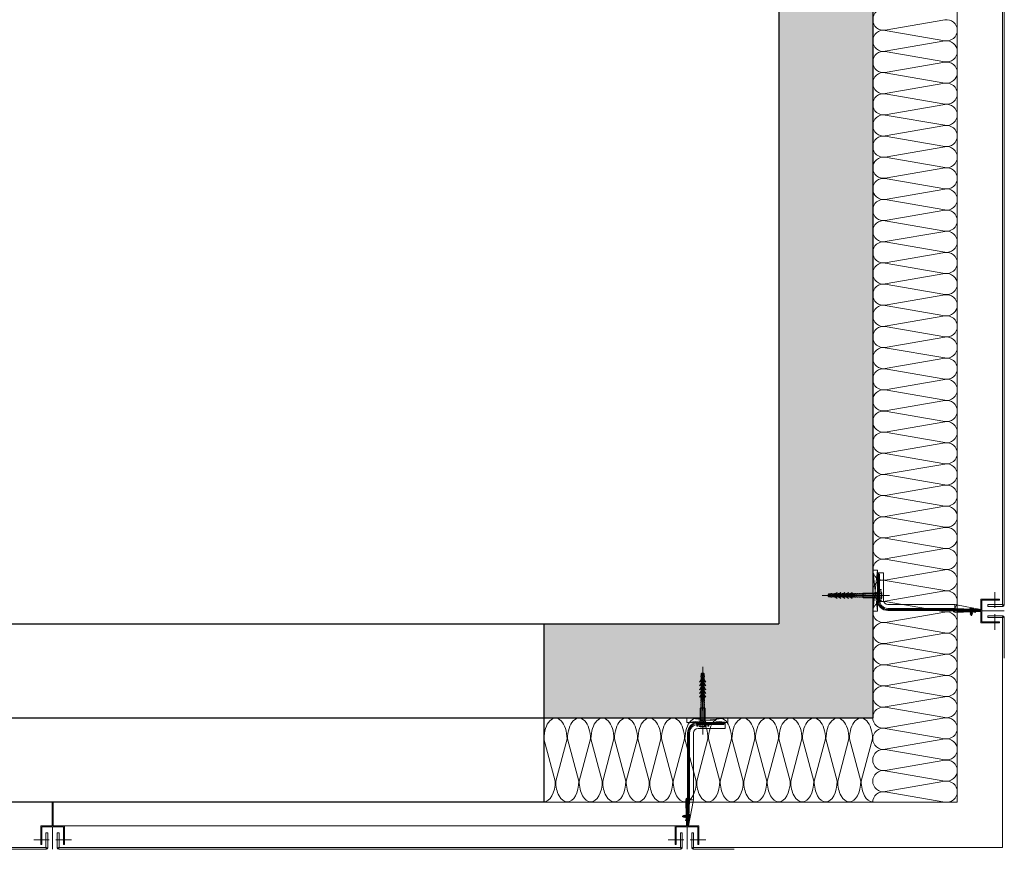
# Model space of a CAD drawing. Units: metres. Extents: x -5.2 to 67.4, y -3.2 to 64.8.
# Drawn here: x 62.8 to 64.9, y 14.8 to 16.6 of the extents above; entities that cross this region are included whole.
import ezdxf

# ---------------------------------------------------------------- set-up
doc = ezdxf.new("R2010")
doc.units = ezdxf.units.M
doc.linetypes.add('MITTE', pattern=[50.8, 31.75, -6.35, 6.35, -6.35])
doc.linetypes.add('VERDECKT', pattern=[9.525, 6.35, -3.175])
doc.layers.add('Standard', color=7, linetype='Continuous', lineweight=25)

# ---------------------------------------------------------------- blocks, each defined once
blk = doc.blocks.new('U63')
at = {"layer": 'Standard', "color": 7, "linetype": 'Continuous', "lineweight": 13}
for p, q in [((0, 0.08), (0, -0.007)), ((0.004, 0.08), (0.004, -0.0053)), ((0.0014, -0.0079), (0.004, -0.0053)), ((0.0021, -0.0086), (0.0047, -0.006)), ((0.003, -0.01), (0.035, -0.01)), ((0.0047, -0.006), (0.035, -0.006))]:
    blk.add_line(p, q, dxfattribs=at)
for centre, radius, start, end in [((0.003, -0.007), 0.003, 180, 270), ((0.0018, -0.0082), 0.0005, 135, 315)]:
    blk.add_arc(centre, radius, start, end, dxfattribs=at)
blk = doc.blocks.new('SPIDI_220_P')
at = {"layer": 'Standard', "color": 7, "linetype": 'MITTE', "lineweight": 13}
blk.add_line((0, -0.0358), (0, 0.1079), dxfattribs=at)
at = {"layer": 'Standard', "color": 41, "linetype": 'Continuous', "lineweight": 13}
for p, q in [((-0.004, 0.087), (-0.004, 0.0887)), ((-0.0023, 0.087), (-0.004, 0.087)), ((-0.0026, 0.0899), (-0.0038, 0.0891)), ((-0.0015, 0.095), (-0.003, 0.0935)), ((-0.003, 0.0896), (-0.003, 0.0935)), ((-0.003, 0.0816), (-0.003, 0.087)), ((-0.0023, 0.0903), (-0.0023, 0.0935)), ((-0.0023, 0.0823), (-0.0023, 0.087)), ((-0.0005, 0.095), (-0.0015, 0.095)), ((-0.0005, 0.015), (-0.0005, 0.095)), ((0.0005, 0.015), (0.0005, 0.095)), ((0.0015, 0.095), (0.0005, 0.095)), ((0.0015, 0.095), (0.003, 0.0935)), ((0.0023, 0.0903), (0.0023, 0.0935)), ((0.0023, 0.0823), (0.0023, 0.087)), ((0.004, 0.087), (0.0023, 0.087)), ((0.0025, 0.0899), (0.0037, 0.0891)), ((0.003, 0.0896), (0.003, 0.0935)), ((0.003, 0.0816), (0.003, 0.087)), ((0.004, 0.087), (0.004, 0.0887)), ((-0.0066, 0.0755), (-0.004, 0.0799)), ((-0.003, 0.079), (-0.0066, 0.0755)), ((-0.0066, 0.0675), (-0.004, 0.0719)), ((-0.003, 0.071), (-0.0066, 0.0675)), ((-0.0066, 0.0595), (-0.004, 0.0639)), ((-0.003, 0.063), (-0.0066, 0.0595)), ((-0.004, 0.079), (-0.004, 0.0807)), ((-0.0023, 0.079), (-0.004, 0.079)), ((-0.004, 0.071), (-0.004, 0.0727)), ((-0.0023, 0.071), (-0.004, 0.071)), ((-0.004, 0.063), (-0.004, 0.0647)), ((-0.0023, 0.063), (-0.004, 0.063)), ((-0.0026, 0.0819), (-0.0038, 0.0811)), ((-0.0026, 0.0739), (-0.0038, 0.0731)), ((-0.0026, 0.0659), (-0.0038, 0.0651)), ((-0.003, 0.0736), (-0.003, 0.079)), ((-0.003, 0.0656), (-0.003, 0.071)), ((-0.003, 0.0576), (-0.003, 0.063)), ((-0.0023, 0.0743), (-0.0023, 0.079)), ((-0.0023, 0.0663), (-0.0023, 0.071)), ((-0.0023, 0.0583), (-0.0023, 0.063)), ((0.0023, 0.0743), (0.0023, 0.079)), ((0.004, 0.079), (0.0023, 0.079)), ((0.0023, 0.0663), (0.0023, 0.071)), ((0.004, 0.071), (0.0023, 0.071)), ((0.0023, 0.0583), (0.0023, 0.063)), ((0.004, 0.063), (0.0023, 0.063)), ((0.0025, 0.0819), (0.0037, 0.0811)), ((0.0025, 0.0739), (0.0037, 0.0731)), ((0.0025, 0.0659), (0.0037, 0.0651)), ((0.003, 0.079), (0.0065, 0.0755)), ((0.003, 0.0736), (0.003, 0.079)), ((0.003, 0.071), (0.0065, 0.0675)), ((0.003, 0.0656), (0.003, 0.071)), ((0.003, 0.0576), (0.003, 0.063)), ((0.003, 0.063), (0.0065, 0.0595)), ((0.004, 0.079), (0.004, 0.0807)), ((0.0065, 0.0755), (0.004, 0.0799)), ((0.004, 0.071), (0.004, 0.0727)), ((0.0065, 0.0675), (0.004, 0.0719)), ((0.004, 0.063), (0.004, 0.0647)), ((0.0065, 0.0595), (0.004, 0.0639)), ((-0.0066, 0.0515), (-0.004, 0.0559)), ((-0.003, 0.055), (-0.0066, 0.0515)), ((-0.0066, 0.0435), (-0.004, 0.0479)), ((-0.003, 0.047), (-0.0066, 0.0435)), ((-0.004, 0.055), (-0.004, 0.0567)), ((-0.0023, 0.055), (-0.004, 0.055)), ((-0.004, 0.047), (-0.004, 0.0487)), ((-0.004, 0.047), (-0.0023, 0.047)), ((-0.003, 0.046), (-0.004, 0.045)), ((-0.004, 0.041), (-0.004, 0.045)), ((-0.0005, 0.045), (-0.004, 0.045)), ((-0.0005, 0.045), (-0.004, 0.045)), ((-0.0026, 0.0579), (-0.0038, 0.0571)), ((-0.0026, 0.0499), (-0.0038, 0.0491)), ((-0.003, 0.0496), (-0.003, 0.055)), ((-0.003, 0.046), (-0.003, 0.047)), ((-0.0005, 0.046), (-0.003, 0.046)), ((-0.0023, 0.0503), (-0.0023, 0.055)), ((-0.0023, 0.046), (-0.0023, 0.047)), ((0.003, 0.046), (0.0005, 0.046)), ((0.004, 0.045), (0.0005, 0.045)), ((0.004, 0.045), (0.0005, 0.045)), ((0.0023, 0.0503), (0.0023, 0.055)), ((0.004, 0.055), (0.0023, 0.055)), ((0.004, 0.047), (0.0023, 0.047)), ((0.0023, 0.046), (0.0023, 0.047)), ((0.0025, 0.0579), (0.0037, 0.0571)), ((0.0025, 0.0499), (0.0037, 0.0491)), ((0.003, 0.0496), (0.003, 0.055)), ((0.003, 0.055), (0.0065, 0.0515)), ((0.003, 0.047), (0.0065, 0.0435)), ((0.003, 0.046), (0.003, 0.047)), ((0.003, 0.046), (0.004, 0.045)), ((0.004, 0.055), (0.004, 0.0567)), ((0.0065, 0.0515), (0.004, 0.0559)), ((0.004, 0.047), (0.004, 0.0487)), ((0.0065, 0.0435), (0.004, 0.0479)), ((0.004, 0.041), (0.004, 0.045)), ((-0.004, 0.021), (-0.005, 0.02)), ((-0.003, 0.041), (-0.004, 0.041)), ((-0.003, 0.041), (-0.004, 0.041)), ((-0.004, 0.036), (-0.004, 0.0377)), ((-0.003, 0.036), (-0.004, 0.036)), ((-0.003, 0.036), (-0.004, 0.036)), ((-0.003, 0.036), (-0.004, 0.036)), ((-0.004, 0.031), (-0.004, 0.0327)), ((-0.003, 0.031), (-0.004, 0.031)), ((-0.003, 0.031), (-0.004, 0.031)), ((-0.004, 0.026), (-0.004, 0.0277)), ((-0.003, 0.026), (-0.004, 0.026)), ((-0.004, 0.021), (-0.004, 0.0227)), ((-0.0005, 0.021), (-0.004, 0.021)), ((-0.0033, 0.0389), (-0.0038, 0.0381)), ((-0.0033, 0.0339), (-0.0038, 0.0331)), ((-0.0033, 0.0289), (-0.0038, 0.0281)), ((-0.0033, 0.0239), (-0.0038, 0.0231)), ((-0.003, 0.0393), (-0.003, 0.041)), ((-0.003, 0.0343), (-0.003, 0.036)), ((-0.003, 0.0293), (-0.003, 0.031)), ((-0.003, 0.0243), (-0.003, 0.026)), ((0.004, 0.021), (0.0005, 0.021)), ((0.004, 0.041), (0.003, 0.041)), ((0.003, 0.0393), (0.003, 0.041)), ((0.004, 0.041), (0.003, 0.041)), ((0.003, 0.0343), (0.003, 0.036)), ((0.004, 0.036), (0.003, 0.036)), ((0.004, 0.036), (0.003, 0.036)), ((0.004, 0.036), (0.003, 0.036)), ((0.003, 0.0293), (0.003, 0.031)), ((0.004, 0.031), (0.003, 0.031)), ((0.004, 0.031), (0.003, 0.031)), ((0.004, 0.026), (0.003, 0.026)), ((0.003, 0.0243), (0.003, 0.026)), ((0.0032, 0.0389), (0.0037, 0.0381)), ((0.0032, 0.0339), (0.0037, 0.0331)), ((0.0032, 0.0289), (0.0037, 0.0281)), ((0.0032, 0.0239), (0.0037, 0.0231)), ((0.004, 0.036), (0.004, 0.0377)), ((0.004, 0.031), (0.004, 0.0327)), ((0.004, 0.026), (0.004, 0.0277)), ((0.004, 0.021), (0.004, 0.0227)), ((0.004, 0.021), (0.005, 0.02)), ((0.0535, -0.01), (-0.0335, 0)), ((-0.005, -0.0075), (-0.005, 0.02)), ((-0.0005, 0.02), (-0.005, 0.02)), ((0.0005, 0.015), (-0.0005, 0.015)), ((0.005, 0.02), (0.0005, 0.02)), ((0.005, -0.0075), (0.005, 0.02)), ((-0.0335, -0.01), (0.0535, 0)), ((-0.0075, -0.01), (-0.005, -0.0075)), ((0.0075, -0.01), (-0.0075, -0.01)), ((0.005, -0.0075), (-0.005, -0.0075)), ((0.0075, -0.01), (0.005, -0.0075))]:
    blk.add_line(p, q, dxfattribs=at)
at = {"layer": 'Standard', "color": 240, "linetype": 'Continuous', "lineweight": 13}
for p, q in [((0.002, 0.0853), (-0.0021, 0.0845)), ((-0.0021, 0.0845), (-0.0016, 0.0849)), ((-0.0016, 0.0844), (-0.0021, 0.0845)), ((0.0018, 0.0877), (-0.0019, 0.0871)), ((-0.0019, 0.0871), (-0.0014, 0.0874)), ((-0.0014, 0.0869), (-0.0019, 0.0871)), ((-0.0018, 0.0823), (-0.0016, 0.0844)), ((-0.0016, 0.0849), (-0.0014, 0.0869)), ((0.0015, 0.0854), (-0.0016, 0.0849)), ((0.0015, 0.0849), (-0.0016, 0.0844)), ((0.0013, 0.0879), (-0.0014, 0.0874)), ((0.0013, 0.0874), (-0.0014, 0.0869)), ((-0.0013, 0.0874), (-0.0011, 0.0895)), ((0.0012, 0.0879), (0.0011, 0.0895)), ((0.0018, 0.0877), (0.0013, 0.0879)), ((0.0013, 0.0874), (0.0018, 0.0877)), ((0.0015, 0.0854), (0.0013, 0.0874)), ((0.002, 0.0853), (0.0015, 0.0854)), ((0.0015, 0.0849), (0.002, 0.0853)), ((0.0017, 0.083), (0.0015, 0.0849)), ((0.0025, 0.0803), (-0.0025, 0.0795)), ((-0.0025, 0.0795), (-0.002, 0.0798)), ((-0.002, 0.0793), (-0.0025, 0.0795)), ((0.0025, 0.0778), (-0.0025, 0.077)), ((-0.0025, 0.077), (-0.002, 0.0773)), ((-0.002, 0.0768), (-0.0025, 0.077)), ((0.0025, 0.0753), (-0.0025, 0.0745)), ((-0.0025, 0.0745), (-0.002, 0.0748)), ((-0.002, 0.0743), (-0.0025, 0.0745)), ((0.0025, 0.0728), (-0.0025, 0.072)), ((-0.0025, 0.072), (-0.002, 0.0723)), ((-0.002, 0.0718), (-0.0025, 0.072)), ((0.0025, 0.0703), (-0.0025, 0.0695)), ((-0.0025, 0.0695), (-0.002, 0.0698)), ((-0.002, 0.0693), (-0.0025, 0.0695)), ((0.0025, 0.0678), (-0.0025, 0.067)), ((-0.0025, 0.067), (-0.002, 0.0673)), ((-0.002, 0.0668), (-0.0025, 0.067)), ((0.0025, 0.0653), (-0.0025, 0.0645)), ((-0.0025, 0.0645), (-0.002, 0.0648)), ((-0.002, 0.0643), (-0.0025, 0.0645)), ((0.0023, 0.0828), (-0.0024, 0.082)), ((-0.0024, 0.082), (-0.0019, 0.0823)), ((-0.0019, 0.0818), (-0.0024, 0.082)), ((-0.002, 0.0805), (-0.0019, 0.0818)), ((0.002, 0.0805), (-0.002, 0.0798)), ((0.002, 0.0805), (-0.002, 0.0805)), ((-0.002, 0.0798), (-0.002, 0.0805)), ((0.002, 0.08), (-0.002, 0.0793)), ((-0.002, 0.0773), (-0.002, 0.0793)), ((0.002, 0.078), (-0.002, 0.0773)), ((0.002, 0.0775), (-0.002, 0.0768)), ((-0.002, 0.0748), (-0.002, 0.0768)), ((0.002, 0.0755), (-0.002, 0.0748)), ((0.002, 0.075), (-0.002, 0.0743)), ((-0.002, 0.0723), (-0.002, 0.0743)), ((0.002, 0.073), (-0.002, 0.0723)), ((0.002, 0.0725), (-0.002, 0.0718)), ((-0.002, 0.0698), (-0.002, 0.0718)), ((0.002, 0.0705), (-0.002, 0.0698)), ((0.002, 0.07), (-0.002, 0.0693)), ((-0.002, 0.0673), (-0.002, 0.0693)), ((0.002, 0.068), (-0.002, 0.0673)), ((0.002, 0.0675), (-0.002, 0.0668)), ((-0.002, 0.0648), (-0.002, 0.0668)), ((0.002, 0.0655), (-0.002, 0.0648)), ((0.002, 0.065), (-0.002, 0.0643)), ((-0.002, 0.0623), (-0.002, 0.0643)), ((0.002, 0.063), (-0.002, 0.0623)), ((0.0018, 0.083), (-0.0019, 0.0823)), ((0.0018, 0.0825), (-0.0019, 0.0818)), ((0.0023, 0.0828), (0.0018, 0.083)), ((0.0018, 0.0825), (0.0023, 0.0828)), ((0.002, 0.0805), (0.0018, 0.0825)), ((0.0025, 0.0803), (0.002, 0.0805)), ((0.002, 0.08), (0.0025, 0.0803)), ((0.002, 0.078), (0.002, 0.08)), ((0.0025, 0.0778), (0.002, 0.078)), ((0.002, 0.0775), (0.0025, 0.0778)), ((0.002, 0.0755), (0.002, 0.0775)), ((0.0025, 0.0753), (0.002, 0.0755)), ((0.002, 0.075), (0.0025, 0.0753)), ((0.002, 0.073), (0.002, 0.075)), ((0.0025, 0.0728), (0.002, 0.073)), ((0.002, 0.0725), (0.0025, 0.0728)), ((0.002, 0.0705), (0.002, 0.0725)), ((0.0025, 0.0703), (0.002, 0.0705)), ((0.002, 0.07), (0.0025, 0.0703)), ((0.002, 0.068), (0.002, 0.07)), ((0.0025, 0.0678), (0.002, 0.068)), ((0.002, 0.0675), (0.0025, 0.0678)), ((0.002, 0.0655), (0.002, 0.0675)), ((0.0025, 0.0653), (0.002, 0.0655)), ((0.002, 0.065), (0.0025, 0.0653)), ((0.002, 0.063), (0.002, 0.065)), ((0.0025, 0.0628), (0.002, 0.063)), ((0.0025, 0.0628), (-0.0025, 0.062)), ((-0.0025, 0.062), (-0.002, 0.0623)), ((-0.002, 0.0618), (-0.0025, 0.062)), ((0.0025, 0.0603), (-0.0025, 0.0595)), ((-0.0025, 0.0595), (-0.002, 0.0598)), ((-0.002, 0.0593), (-0.0025, 0.0595)), ((0.0025, 0.0578), (-0.0025, 0.057)), ((-0.0025, 0.057), (-0.002, 0.0573)), ((-0.002, 0.0568), (-0.0025, 0.057)), ((0.0025, 0.0553), (-0.0025, 0.0545)), ((-0.0025, 0.0545), (-0.002, 0.0548)), ((-0.002, 0.0543), (-0.0025, 0.0545)), ((0.0025, 0.0528), (-0.0025, 0.052)), ((-0.0025, 0.052), (-0.002, 0.0523)), ((-0.002, 0.0518), (-0.0025, 0.052)), ((0.0025, 0.0503), (-0.0025, 0.0495)), ((-0.0025, 0.0495), (-0.002, 0.0498)), ((-0.002, 0.0493), (-0.0025, 0.0495)), ((0.0025, 0.0478), (-0.0025, 0.047)), ((-0.0025, 0.047), (-0.002, 0.0473)), ((-0.002, 0.0468), (-0.0025, 0.047)), ((0.0025, 0.0453), (-0.0025, 0.0445)), ((-0.0025, 0.0445), (-0.002, 0.0448)), ((-0.002, 0.0443), (-0.0025, 0.0445)), ((0.0025, 0.0428), (-0.0025, 0.042)), ((0.0025, 0.0428), (-0.0025, 0.042)), ((-0.0025, 0.042), (-0.002, 0.0423)), ((-0.0025, 0.042), (-0.002, 0.0423)), ((-0.002, 0.0418), (-0.0025, 0.042)), ((-0.002, 0.0418), (-0.0025, 0.042)), ((0.002, 0.0625), (-0.002, 0.0618)), ((-0.002, 0.0598), (-0.002, 0.0618)), ((0.002, 0.0605), (-0.002, 0.0598)), ((0.002, 0.06), (-0.002, 0.0593)), ((-0.002, 0.0573), (-0.002, 0.0593)), ((0.002, 0.058), (-0.002, 0.0573)), ((0.002, 0.0575), (-0.002, 0.0568)), ((-0.002, 0.0548), (-0.002, 0.0568)), ((0.002, 0.0555), (-0.002, 0.0548)), ((0.002, 0.055), (-0.002, 0.0543)), ((-0.002, 0.0523), (-0.002, 0.0543)), ((0.002, 0.053), (-0.002, 0.0523)), ((0.002, 0.0525), (-0.002, 0.0518)), ((-0.002, 0.0498), (-0.002, 0.0518)), ((0.002, 0.0505), (-0.002, 0.0498)), ((0.002, 0.05), (-0.002, 0.0493)), ((-0.002, 0.0473), (-0.002, 0.0493)), ((0.002, 0.048), (-0.002, 0.0473)), ((0.002, 0.0475), (-0.002, 0.0468)), ((-0.002, 0.0448), (-0.002, 0.0468)), ((0.002, 0.0455), (-0.002, 0.0448)), ((0.002, 0.045), (-0.002, 0.0443)), ((-0.002, 0.0423), (-0.002, 0.0443)), ((0.002, 0.043), (-0.002, 0.0423)), ((0.002, 0.043), (-0.002, 0.0423)), ((0.002, 0.0425), (-0.002, 0.0418)), ((0.002, 0.0425), (-0.002, 0.0418)), ((0.002, 0.0625), (0.0025, 0.0628)), ((0.002, 0.0605), (0.002, 0.0625)), ((0.0025, 0.0603), (0.002, 0.0605)), ((0.002, 0.06), (0.0025, 0.0603)), ((0.002, 0.058), (0.002, 0.06)), ((0.0025, 0.0578), (0.002, 0.058)), ((0.002, 0.0575), (0.0025, 0.0578)), ((0.002, 0.0555), (0.002, 0.0575)), ((0.0025, 0.0553), (0.002, 0.0555)), ((0.002, 0.055), (0.0025, 0.0553)), ((0.002, 0.053), (0.002, 0.055)), ((0.0025, 0.0528), (0.002, 0.053)), ((0.002, 0.0525), (0.0025, 0.0528)), ((0.002, 0.0505), (0.002, 0.0525)), ((0.0025, 0.0503), (0.002, 0.0505)), ((0.002, 0.05), (0.0025, 0.0503)), ((0.002, 0.048), (0.002, 0.05)), ((0.0025, 0.0478), (0.002, 0.048)), ((0.002, 0.0475), (0.0025, 0.0478)), ((0.002, 0.0455), (0.002, 0.0475)), ((0.0025, 0.0453), (0.002, 0.0455)), ((0.002, 0.045), (0.0025, 0.0453)), ((0.002, 0.043), (0.002, 0.045)), ((0.0025, 0.0428), (0.002, 0.043)), ((0.0025, 0.0428), (0.002, 0.043)), ((0.002, 0.0425), (0.0025, 0.0428)), ((0.002, 0.0425), (0.0025, 0.0428)), ((0.002, 0.0405), (0.002, 0.0425)), ((-0.002, 0.0405), (-0.003, 0.0355)), ((0.003, 0.0355), (-0.003, 0.0355)), ((-0.003, 0.0355), (-0.003, -0.0145)), ((-0.002, 0.0405), (-0.002, 0.0418)), ((0.002, 0.0405), (-0.002, 0.0405)), ((0.003, 0.0355), (0.002, 0.0405)), ((0.003, 0.0355), (0.003, -0.0145)), ((0.0075, -0.015), (-0.0075, -0.015)), ((-0.0075, -0.0182), (-0.0075, -0.015)), ((0.007, -0.0145), (-0.007, -0.0145)), ((-0.0056, -0.0194), (-0.007, -0.0186)), ((0.0054, -0.0195), (-0.0054, -0.0195)), ((-0.0038, -0.0182), (-0.0038, -0.015)), ((0.0037, -0.0182), (0.0037, -0.015)), ((0.0056, -0.0194), (0.007, -0.0186)), ((0.0075, -0.0182), (0.0075, -0.015))]:
    blk.add_line(p, q, dxfattribs=at)
at = {"layer": 'Standard', "color": 7, "linetype": 'Continuous', "lineweight": 13}
for p, q in [((-0.0122, -0.015), (-0.0122, -0.018)), ((-0.0122, -0.018), (-0.0102, -0.018)), ((-0.0102, -0.015), (-0.0102, -0.018)), ((-0.0099, -0.01), (0.0478, -0.01)), ((-0.0099, -0.012), (0.0478, -0.012)), ((-0.0099, -0.0145), (0.0458, -0.0145)), ((-0.0097, -0.01), (-0.0097, -0.012)), ((0.0103, -0.012), (0.0103, -0.01)), ((0.0108, -0.015), (0.0108, -0.018)), ((0.0108, -0.018), (0.0128, -0.018)), ((0.0128, -0.015), (0.0128, -0.018)), ((0.0254, -0.012), (0.0254, -0.01)), ((0.0404, -0.012), (0.0404, -0.01)), ((0.0478, -0.0228), (0.0478, -0.01)), ((-0.0322, -0.23), (-0.0322, -0.0323)), ((-0.0302, -0.23), (-0.0302, -0.0323)), ((-0.0277, -0.1744), (-0.0277, -0.0323)), ((-0.0194, -0.1723), (-0.0194, -0.0323)), ((0.0478, -0.0228), (-0.0099, -0.0228)), ((-0.0348, -0.2114), (-0.0362, -0.1751)), ((-0.0326, -0.1708), (-0.035, -0.1726)), ((-0.0328, -0.2113), (-0.0342, -0.175)), ((-0.0322, -0.173), (-0.0338, -0.1742)), ((-0.0314, -0.1724), (-0.0322, -0.173)), ((-0.0278, -0.1757), (-0.0302, -0.23)), ((-0.02, -0.1781), (-0.0302, -0.23)), ((-0.03, -0.175), (-0.028, -0.175)), ((-0.0267, -0.175), (-0.0204, -0.175)), ((-0.0423, -0.2093), (-0.0436, -0.2099)), ((-0.042, -0.2086), (-0.0423, -0.2093)), ((-0.0421, -0.2105), (-0.0423, -0.2093)), ((-0.0418, -0.2112), (-0.042, -0.2086)), ((-0.0417, -0.2089), (-0.042, -0.2086)), ((-0.041, -0.2086), (-0.0417, -0.2089)), ((-0.0413, -0.2108), (-0.0417, -0.2089)), ((-0.0407, -0.2079), (-0.041, -0.2086)), ((-0.0406, -0.2112), (-0.041, -0.2086)), ((-0.0402, -0.212), (-0.0407, -0.2079)), ((-0.0404, -0.2083), (-0.0407, -0.2079)), ((-0.0397, -0.208), (-0.0404, -0.2083)), ((-0.0398, -0.2115), (-0.0404, -0.2083)), ((-0.0393, -0.2075), (-0.0397, -0.208)), ((-0.039, -0.2118), (-0.0397, -0.208)), ((-0.039, -0.208), (-0.0393, -0.2075)), ((-0.0387, -0.2123), (-0.0393, -0.2075)), ((-0.0383, -0.2118), (-0.039, -0.208)), ((-0.0383, -0.208), (-0.039, -0.208)), ((-0.0378, -0.2075), (-0.0383, -0.208)), ((-0.0376, -0.2118), (-0.0383, -0.208)), ((-0.0376, -0.208), (-0.0378, -0.2075)), ((-0.0373, -0.2123), (-0.0378, -0.2075)), ((-0.0369, -0.208), (-0.0376, -0.208)), ((-0.0369, -0.2118), (-0.0376, -0.208)), ((-0.0364, -0.2075), (-0.0369, -0.208)), ((-0.0361, -0.2118), (-0.0369, -0.208)), ((-0.0361, -0.208), (-0.0364, -0.2075)), ((-0.0359, -0.2123), (-0.0364, -0.2075)), ((-0.0354, -0.208), (-0.0361, -0.208)), ((-0.0354, -0.2118), (-0.0361, -0.208)), ((-0.035, -0.2075), (-0.0354, -0.208)), ((-0.0347, -0.2118), (-0.0354, -0.208)), ((-0.0347, -0.208), (-0.035, -0.2075)), ((-0.0345, -0.2123), (-0.035, -0.2075)), ((-0.034, -0.208), (-0.0347, -0.208)), ((-0.034, -0.2118), (-0.0347, -0.208)), ((-0.0335, -0.2075), (-0.034, -0.208)), ((-0.0333, -0.2118), (-0.034, -0.208)), ((-0.0333, -0.208), (-0.0335, -0.2075)), ((-0.033, -0.2123), (-0.0335, -0.2075)), ((-0.0326, -0.208), (-0.0333, -0.208)), ((-0.0326, -0.2118), (-0.0333, -0.208)), ((-0.0321, -0.2075), (-0.0326, -0.208)), ((-0.0319, -0.2118), (-0.0326, -0.208)), ((-0.0316, -0.2123), (-0.0321, -0.2075)), ((-0.0319, -0.208), (-0.0321, -0.2075)), ((-0.0311, -0.2118), (-0.0319, -0.208)), ((-0.0311, -0.208), (-0.0319, -0.208)), ((-0.0306, -0.208), (-0.0312, -0.208)), ((-0.0306, -0.2051), (-0.0288, -0.2051)), ((-0.0306, -0.2099), (-0.0306, -0.2051)), ((-0.0275, -0.2099), (-0.0275, -0.2094)), ((-0.0275, -0.2094), (-0.027, -0.2094)), ((-0.0436, -0.2099), (-0.0421, -0.2105)), ((-0.0418, -0.2112), (-0.0421, -0.2105)), ((-0.0413, -0.2108), (-0.0418, -0.2112)), ((-0.0413, -0.2108), (-0.0406, -0.2112)), ((-0.0402, -0.212), (-0.0406, -0.2112)), ((-0.0398, -0.2115), (-0.0402, -0.212)), ((-0.0398, -0.2115), (-0.039, -0.2118)), ((-0.0387, -0.2123), (-0.039, -0.2118)), ((-0.0383, -0.2118), (-0.0387, -0.2123)), ((-0.0376, -0.2118), (-0.0383, -0.2118)), ((-0.0373, -0.2123), (-0.0376, -0.2118)), ((-0.0369, -0.2118), (-0.0373, -0.2123)), ((-0.0361, -0.2118), (-0.0369, -0.2118)), ((-0.0367, -0.219), (-0.0354, -0.2152)), ((-0.0367, -0.219), (-0.0349, -0.2197)), ((-0.0359, -0.2123), (-0.0361, -0.2118)), ((-0.0354, -0.2118), (-0.0359, -0.2123)), ((-0.0347, -0.2118), (-0.0354, -0.2118)), ((-0.0349, -0.2197), (-0.0335, -0.2159)), ((-0.0345, -0.2123), (-0.0347, -0.2118)), ((-0.034, -0.2118), (-0.0345, -0.2123)), ((-0.0333, -0.2118), (-0.034, -0.2118)), ((-0.033, -0.2123), (-0.0333, -0.2118)), ((-0.0326, -0.2118), (-0.033, -0.2123)), ((-0.0319, -0.2118), (-0.0326, -0.2118)), ((-0.0302, -0.23), (-0.0322, -0.23)), ((-0.0316, -0.2123), (-0.0319, -0.2118)), ((-0.0311, -0.2118), (-0.0316, -0.2123)), ((-0.0306, -0.2118), (-0.0311, -0.2118)), ((-0.0306, -0.2099), (-0.0306, -0.2146)), ((-0.0306, -0.2146), (-0.0288, -0.2146)), ((-0.0275, -0.2099), (-0.0275, -0.2103)), ((-0.0275, -0.2103), (-0.027, -0.2103))]:
    blk.add_line(p, q, dxfattribs=at)
at = {"layer": 'Standard', "color": 41, "linetype": 'Continuous', "lineweight": 13}
blk.add_lwpolyline([(0.0535, -0.01), (0.0535, 0), (-0.0335, 0), (-0.0335, -0.01), (0.0535, -0.01)], close=True, dxfattribs=at)
at = {"layer": 'Standard', "color": 7, "linetype": 'Continuous', "lineweight": 13}
blk.add_lwpolyline([(0.0137, -0.014), (0.0105, -0.0145), (-0.0098, -0.0145), (-0.013, -0.014), (-0.0127, -0.012), (-0.0097, -0.0125), (0.0103, -0.0125), (0.0133, -0.012), (0.0137, -0.014)], close=True, dxfattribs=at)
at = {"layer": 'Standard', "color": 41, "linetype": 'Continuous', "lineweight": 13}
for centre, start, end in [((-0.0035, 0.0887), 120.4655, 180), ((-0.0035, 0.0887), 120.4655, 180), ((-0.0028, 0.0903), 300.4655, 0), ((0.0028, 0.0903), 180, 239.5345), ((0.0035, 0.0887), 0, 59.5345), ((-0.0035, 0.0807), 120.4655, 180), ((-0.0035, 0.0727), 120.4655, 180), ((-0.0035, 0.0647), 120.4655, 180), ((-0.0028, 0.0823), 300.4655, 0), ((-0.0028, 0.0743), 300.4655, 0), ((-0.0028, 0.0663), 300.4655, 0), ((0.0028, 0.0823), 180, 239.5345), ((0.0028, 0.0743), 180, 239.5345), ((0.0028, 0.0663), 180, 239.5345), ((0.0035, 0.0807), 0, 59.5345), ((0.0035, 0.0727), 0, 59.5345), ((0.0035, 0.0647), 0, 59.5345), ((-0.0035, 0.0567), 120.4655, 180), ((-0.0035, 0.0487), 120.4655, 180), ((-0.0028, 0.0583), 300.4655, 0), ((-0.0028, 0.0503), 300.4655, 0), ((0.0028, 0.0583), 180, 239.5345), ((0.0028, 0.0503), 180, 239.5345), ((0.0028, 0.0503), 180, 239.5345), ((0.0035, 0.0567), 0, 59.5345), ((0.0035, 0.0487), 0, 59.5345), ((-0.0035, 0.0377), 120.4655, 180), ((-0.0035, 0.0327), 120.4655, 180), ((-0.0035, 0.0277), 120.4655, 180), ((-0.0035, 0.0227), 120.4655, 180), ((-0.0035, 0.0393), 300.4655, 0), ((-0.0035, 0.0343), 300.4655, 0), ((-0.0035, 0.0293), 300.4655, 0), ((-0.0035, 0.0243), 300.4655, 0), ((0.0035, 0.0393), 180, 239.5345), ((0.0035, 0.0393), 180, 239.5345), ((0.0035, 0.0343), 180, 239.5345), ((0.0035, 0.0343), 180, 239.5345), ((0.0035, 0.0293), 180, 239.5345), ((0.0035, 0.0293), 180, 239.5345), ((0.0035, 0.0243), 180, 239.5345), ((0.0035, 0.0243), 180, 239.5345), ((0.0035, 0.0377), 0, 59.5345), ((0.0035, 0.0327), 0, 59.5345), ((0.0035, 0.0277), 0, 59.5345), ((0.0035, 0.0227), 0, 59.5345)]:
    blk.add_arc(centre, 0.0005, start, end, dxfattribs=at)
at = {"layer": 'Standard', "color": 240, "linetype": 'Continuous', "lineweight": 13}
for centre, radius, start, end in [((0, 0.0894), 0.0011, 5.7106, 174.2894), ((-0.007, -0.015), 0.0005, 90, 180), ((-0.0056, -0.0164), 0.0026, 223.7873, 316.2127), ((-0.0054, -0.019), 0.0005, 239.2286, 270), ((0, -0.0099), 0.00915, 245.8151, 294.1849), ((0.0056, -0.0164), 0.0026, 223.7873, 316.2127), ((0.0054, -0.019), 0.0005, 270, 301.388), ((0.0054, -0.019), 0.0005, 270, 284.0362), ((0.007, -0.015), 0.0005, 0, 90)]:
    blk.add_arc(centre, radius, start, end, dxfattribs=at)
at = {"layer": 'Standard', "color": 7, "linetype": 'Continuous', "lineweight": 13}
for centre, radius, start, end in [((-0.0099, -0.0323), 0.0223, 90, 180), ((-0.0099, -0.0323), 0.0203, 90, 180), ((-0.0099, -0.0323), 0.0178, 90, 180), ((-0.0097, -0.015), 0.0025, 162.1197, 180), ((-0.0097, -0.015), 0.0025, 90, 159.7953), ((-0.0097, -0.015), 0.0005, 123.4859, 180), ((-0.0097, -0.015), 0.0005, 90, 123.4859), ((0.0103, -0.015), 0.0025, 20.2047, 90), ((0.0103, -0.015), 0.0005, 56.5141, 90), ((0.0103, -0.015), 0.0005, 0, 56.5141), ((0.0103, -0.015), 0.0025, 0, 17.8803), ((-0.0099, -0.0323), 0.0095, 90, 180), ((-0.0332, -0.175), 0.003, 126.8699, 182.2904), ((-0.0332, -0.175), 0.001, 126.8699, 182.2904), ((-0.0332, -0.17), 0.001, 306.8699, 0), ((-0.0332, -0.17), 0.003, 306.8699, 0), ((-0.0577, -0.1744), 0.03, 357.3947, 0), ((-0.0494, -0.1723), 0.03, 348.8406, 0), ((-0.0351, -0.2103), 0.00807, 5.7232, 39.2692), ((-0.0448, -0.2118), 0.01, 340, 2.2904), ((-0.0448, -0.2118), 0.012, 340, 2.2904), ((-0.0351, -0.2095), 0.00807, 320.7308, 354.2768)]:
    blk.add_arc(centre, radius, start, end, dxfattribs=at)
blk = doc.blocks.new('KOMPLEXNÍ OBJEKT_35')
at = {"layer": 'Standard', "color": 52, "linetype": 'Continuous', "lineweight": 13}
for p, q in [((64.8038, 16.5847), (64.6762, 16.5628)), ((64.6762, 16.5622), (64.8038, 16.5403)), ((64.8038, 16.5397), (64.6762, 16.5178)), ((64.6762, 16.5172), (64.8038, 16.4953)), ((64.8038, 16.4947), (64.6762, 16.4728)), ((64.6762, 16.4722), (64.8038, 16.4503)), ((64.8038, 16.4497), (64.6762, 16.4278)), ((64.6762, 16.4272), (64.8038, 16.4053)), ((64.8038, 16.4047), (64.6762, 16.3828)), ((64.6762, 16.3822), (64.8038, 16.3603)), ((64.8038, 16.3597), (64.6762, 16.3378)), ((64.6762, 16.3372), (64.8038, 16.3153)), ((64.8038, 16.3147), (64.6762, 16.2928)), ((64.6762, 16.2922), (64.8038, 16.2703)), ((64.8038, 16.2697), (64.6762, 16.2478)), ((64.6762, 16.2472), (64.8038, 16.2253)), ((64.8038, 16.2247), (64.6762, 16.2028)), ((64.6762, 16.2022), (64.8038, 16.1803)), ((64.8038, 16.1797), (64.6762, 16.1578)), ((64.6762, 16.1572), (64.8038, 16.1353)), ((64.8038, 16.1347), (64.6762, 16.1128)), ((64.6762, 16.1122), (64.8038, 16.0903)), ((64.8038, 16.0897), (64.6762, 16.0678)), ((64.6762, 16.0672), (64.8038, 16.0453)), ((64.8038, 16.0447), (64.6762, 16.0228)), ((64.6762, 16.0222), (64.8038, 16.0003)), ((64.8038, 15.9997), (64.6762, 15.9778)), ((64.6762, 15.9772), (64.8038, 15.9553)), ((64.8038, 15.9547), (64.6762, 15.9328)), ((64.6762, 15.9322), (64.8038, 15.9103)), ((64.8038, 15.9097), (64.6762, 15.8878)), ((64.6762, 15.8872), (64.8038, 15.8653)), ((64.8038, 15.8647), (64.6762, 15.8428)), ((64.6762, 15.8422), (64.8038, 15.8203)), ((64.8038, 15.8197), (64.6762, 15.7978)), ((64.6762, 15.7972), (64.8038, 15.7753)), ((64.8038, 15.7747), (64.6762, 15.7528)), ((64.6762, 15.7522), (64.8038, 15.7303)), ((64.8038, 15.7297), (64.6762, 15.7078)), ((64.6762, 15.7072), (64.8038, 15.6853)), ((64.8038, 15.6847), (64.6762, 15.6628)), ((64.6762, 15.6622), (64.8038, 15.6403)), ((64.8038, 15.6397), (64.6762, 15.6178)), ((64.6762, 15.6172), (64.8038, 15.5953)), ((64.8038, 15.5947), (64.6762, 15.5728)), ((64.6762, 15.5722), (64.8038, 15.5503)), ((64.8038, 15.5497), (64.6762, 15.5278)), ((64.6762, 15.5272), (64.8038, 15.5053)), ((64.8038, 15.5047), (64.6762, 15.4828)), ((64.6762, 15.4822), (64.8038, 15.4603)), ((64.8038, 15.4597), (64.6762, 15.4378)), ((64.6762, 15.4372), (64.8038, 15.4153)), ((64.8038, 15.4147), (64.6762, 15.3928)), ((64.6762, 15.3922), (64.8038, 15.3703)), ((64.8038, 15.3697), (64.6762, 15.3478)), ((64.6762, 15.3472), (64.8038, 15.3253)), ((64.8038, 15.3247), (64.6762, 15.3028)), ((64.6762, 15.3022), (64.8038, 15.2803)), ((64.8038, 15.2797), (64.6762, 15.2578)), ((64.6762, 15.2572), (64.8038, 15.2353)), ((64.8038, 15.2347), (64.6762, 15.2128)), ((64.6762, 15.2122), (64.8038, 15.1903)), ((64.8038, 15.1897), (64.6762, 15.1678)), ((64.6762, 15.1672), (64.8038, 15.1453)), ((64.8038, 15.1447), (64.6762, 15.1228)), ((64.6762, 15.1222), (64.8038, 15.1003)), ((64.8038, 15.0997), (64.6762, 15.0778)), ((64.6762, 15.0772), (64.8038, 15.0553)), ((64.8038, 15.0547), (64.6762, 15.0328)), ((64.6762, 15.0322), (64.8038, 15.0103)), ((64.8038, 15.0097), (64.6762, 14.9878)), ((64.6762, 14.9872), (64.8038, 14.9653)), ((64.8038, 14.9647), (64.6762, 14.9428)), ((64.6762, 14.9422), (64.8038, 14.9203))]:
    blk.add_line(p, q, dxfattribs=at)
for centre, start, end in [((64.6725, 16.585), 80.5377, 180), ((64.6725, 16.585), 180, 279.4623), ((64.8075, 16.5625), 0, 99.4623), ((64.6725, 16.54), 80.5377, 180), ((64.8075, 16.5625), 260.5377, 0), ((64.6725, 16.54), 180, 279.4623), ((64.8075, 16.5175), 0, 99.4623), ((64.6725, 16.495), 80.5377, 180), ((64.8075, 16.5175), 260.5377, 0), ((64.6725, 16.495), 180, 279.4623), ((64.8075, 16.4725), 0, 99.4623), ((64.6725, 16.45), 80.5377, 180), ((64.8075, 16.4725), 260.5377, 0), ((64.6725, 16.45), 180, 279.4623), ((64.8075, 16.4275), 0, 99.4623), ((64.6725, 16.405), 80.5377, 180), ((64.8075, 16.4275), 260.5377, 0), ((64.6725, 16.405), 180, 279.4623), ((64.8075, 16.3825), 0, 99.4623), ((64.6725, 16.36), 80.5377, 180), ((64.8075, 16.3825), 260.5377, 0), ((64.6725, 16.36), 180, 279.4623), ((64.8075, 16.3375), 0, 99.4623), ((64.6725, 16.315), 80.5377, 180), ((64.8075, 16.3375), 260.5377, 0), ((64.6725, 16.315), 180, 279.4623), ((64.8075, 16.2925), 0, 99.4623), ((64.6725, 16.27), 80.5377, 180), ((64.8075, 16.2925), 260.5377, 0), ((64.6725, 16.27), 180, 279.4623), ((64.8075, 16.2475), 0, 99.4623), ((64.6725, 16.225), 80.5377, 180), ((64.8075, 16.2475), 260.5377, 0), ((64.6725, 16.225), 180, 279.4623), ((64.8075, 16.2025), 0, 99.4623), ((64.6725, 16.18), 80.5377, 180), ((64.8075, 16.2025), 260.5377, 0), ((64.6725, 16.18), 180, 279.4623), ((64.8075, 16.1575), 0, 99.4623), ((64.6725, 16.135), 80.5377, 180), ((64.8075, 16.1575), 260.5377, 0), ((64.6725, 16.135), 180, 279.4623), ((64.8075, 16.1125), 0, 99.4623), ((64.6725, 16.09), 80.5377, 180), ((64.8075, 16.1125), 260.5377, 0), ((64.6725, 16.09), 180, 279.4623), ((64.8075, 16.0675), 0, 99.4623), ((64.6725, 16.045), 80.5377, 180), ((64.8075, 16.0675), 260.5377, 0), ((64.6725, 16.045), 180, 279.4623), ((64.8075, 16.0225), 0, 99.4623), ((64.6725, 16), 80.5377, 180), ((64.8075, 16.0225), 260.5377, 0), ((64.6725, 16), 180, 279.4623), ((64.8075, 15.9775), 0, 99.4623), ((64.6725, 15.955), 80.5377, 180), ((64.8075, 15.9775), 260.5377, 0), ((64.6725, 15.955), 180, 279.4623), ((64.8075, 15.9325), 0, 99.4623), ((64.6725, 15.91), 80.5377, 180), ((64.8075, 15.9325), 260.5377, 0), ((64.6725, 15.91), 180, 279.4623), ((64.8075, 15.8875), 0, 99.4623), ((64.6725, 15.865), 80.5377, 180), ((64.8075, 15.8875), 260.5377, 0), ((64.6725, 15.865), 180, 279.4623), ((64.8075, 15.8425), 0, 99.4623), ((64.6725, 15.82), 80.5377, 180), ((64.8075, 15.8425), 260.5377, 0), ((64.6725, 15.82), 180, 279.4623), ((64.8075, 15.7975), 0, 99.4623), ((64.6725, 15.775), 80.5377, 180), ((64.8075, 15.7975), 260.5377, 0), ((64.6725, 15.775), 180, 279.4623), ((64.8075, 15.7525), 0, 99.4623), ((64.6725, 15.73), 80.5377, 180), ((64.8075, 15.7525), 260.5377, 0), ((64.6725, 15.73), 180, 279.4623), ((64.8075, 15.7075), 0, 99.4623), ((64.6725, 15.685), 80.5377, 180), ((64.8075, 15.7075), 260.5377, 0), ((64.6725, 15.685), 180, 279.4623), ((64.8075, 15.6625), 0, 99.4623), ((64.6725, 15.64), 80.5377, 180), ((64.8075, 15.6625), 260.5377, 0), ((64.6725, 15.64), 180, 279.4623), ((64.8075, 15.6175), 0, 99.4623), ((64.6725, 15.595), 80.5377, 180), ((64.8075, 15.6175), 260.5377, 0), ((64.6725, 15.595), 180, 279.4623), ((64.8075, 15.5725), 0, 99.4623), ((64.6725, 15.55), 80.5377, 180), ((64.8075, 15.5725), 260.5377, 0), ((64.6725, 15.55), 180, 279.4623), ((64.8075, 15.5275), 0, 99.4623), ((64.6725, 15.505), 80.5377, 180), ((64.8075, 15.5275), 260.5377, 0), ((64.6725, 15.505), 180, 279.4623), ((64.8075, 15.4825), 0, 99.4623), ((64.6725, 15.46), 80.5377, 180), ((64.8075, 15.4825), 260.5377, 0), ((64.6725, 15.46), 180, 279.4623), ((64.8075, 15.4375), 0, 99.4623), ((64.6725, 15.415), 80.5377, 180), ((64.8075, 15.4375), 260.5377, 0), ((64.6725, 15.415), 180, 279.4623), ((64.8075, 15.3925), 0, 99.4623), ((64.6725, 15.37), 80.5377, 180), ((64.8075, 15.3925), 260.5377, 0), ((64.6725, 15.37), 180, 279.4623), ((64.8075, 15.3475), 0, 99.4623), ((64.6725, 15.325), 80.5377, 180), ((64.8075, 15.3475), 260.5377, 0), ((64.6725, 15.325), 180, 279.4623), ((64.8075, 15.3025), 0, 99.4623), ((64.6725, 15.28), 80.5377, 180), ((64.8075, 15.3025), 260.5377, 0), ((64.6725, 15.28), 180, 279.4623), ((64.8075, 15.2575), 0, 99.4623), ((64.6725, 15.235), 80.5377, 180), ((64.8075, 15.2575), 260.5377, 0), ((64.6725, 15.235), 180, 279.4623), ((64.8075, 15.2125), 0, 99.4623), ((64.6725, 15.19), 80.5377, 180), ((64.8075, 15.2125), 260.5377, 0), ((64.6725, 15.19), 180, 279.4623), ((64.8075, 15.1675), 0, 99.4623), ((64.6725, 15.145), 80.5377, 180), ((64.8075, 15.1675), 260.5377, 0), ((64.6725, 15.145), 180, 279.4623), ((64.8075, 15.1225), 0, 99.4623), ((64.6725, 15.1), 80.5377, 180), ((64.8075, 15.1225), 260.5377, 0), ((64.6725, 15.1), 180, 279.4623), ((64.8075, 15.0775), 0, 99.4623), ((64.6725, 15.055), 80.5377, 180), ((64.8075, 15.0775), 260.5377, 0), ((64.6725, 15.055), 180, 279.4623), ((64.8075, 15.0325), 0, 99.4623), ((64.6725, 15.01), 80.5377, 180), ((64.8075, 15.0325), 260.5377, 0), ((64.6725, 15.01), 180, 279.4623), ((64.8075, 14.9875), 0, 99.4623), ((64.6725, 14.965), 80.5377, 180), ((64.8075, 14.9875), 260.5377, 0), ((64.6725, 14.965), 180, 279.4623), ((64.8075, 14.9425), 0, 99.4623), ((64.6725, 14.92), 80.5377, 180), ((64.8075, 14.9425), 260.5377, 0)]:
    blk.add_arc(centre, 0.0225, start, end, dxfattribs=at)
blk = doc.blocks.new('VZOROVÁ ČÁRA_8')
at = {"layer": 'Standard', "color": 180, "linetype": 'Continuous', "lineweight": 13}
for p, q in [((63.9505, 15.055), (63.9745, 14.965)), ((63.9755, 14.965), (63.9995, 15.055)), ((64.0005, 15.055), (64.0245, 14.965)), ((64.0255, 14.965), (64.0495, 15.055)), ((64.0505, 15.055), (64.0745, 14.965)), ((64.0755, 14.965), (64.0995, 15.055)), ((64.1005, 15.055), (64.1245, 14.965)), ((64.1255, 14.965), (64.1495, 15.055)), ((64.1505, 15.055), (64.1745, 14.965)), ((64.1755, 14.965), (64.1995, 15.055)), ((64.2005, 15.055), (64.2245, 14.965)), ((64.2255, 14.965), (64.2495, 15.055)), ((64.2505, 15.055), (64.2745, 14.965)), ((64.2755, 14.965), (64.2995, 15.055)), ((64.3005, 15.055), (64.3245, 14.965)), ((64.3255, 14.965), (64.3495, 15.055)), ((64.3505, 15.055), (64.3745, 14.965)), ((64.3755, 14.965), (64.3995, 15.055)), ((64.4005, 15.055), (64.4245, 14.965)), ((64.4255, 14.965), (64.4495, 15.055)), ((64.4505, 15.055), (64.4745, 14.965)), ((64.4755, 14.965), (64.4995, 15.055)), ((64.5005, 15.055), (64.5245, 14.965)), ((64.5255, 14.965), (64.5495, 15.055)), ((64.5505, 15.055), (64.5745, 14.965)), ((64.5755, 14.965), (64.5995, 15.055)), ((64.6005, 15.055), (64.6245, 14.965)), ((64.6255, 14.965), (64.6495, 15.055))]:
    blk.add_line(p, q, dxfattribs=at)
for centre, start_param, end_param in [((63.975, 15.055), 4.712389, 7.853982), ((64.025, 15.055), 4.712389, 7.853982), ((64.075, 15.055), 4.712389, 7.853982), ((64.125, 15.055), 4.712389, 7.853982), ((64.175, 15.055), 4.712389, 7.853982), ((64.225, 15.055), 4.712389, 7.853982), ((64.275, 15.055), 4.712389, 7.853982), ((64.325, 15.055), 4.712389, 7.853982), ((64.375, 15.055), 4.712389, 7.853982), ((64.425, 15.055), 4.712389, 7.853982), ((64.475, 15.055), 4.712389, 7.853982), ((64.525, 15.055), 4.712389, 7.853982), ((64.575, 15.055), 4.712389, 7.853982), ((64.625, 15.055), 4.712389, 7.853982), ((63.95, 14.965), 3.141593, 4.712389), ((64, 14.965), 1.570796, 3.141593), ((64, 14.965), 3.141593, 4.712389), ((64.05, 14.965), 1.570796, 3.141593), ((64.05, 14.965), 3.141593, 4.712389), ((64.1, 14.965), 1.570796, 3.141593), ((64.1, 14.965), 3.141593, 4.712389), ((64.15, 14.965), 1.570796, 3.141593), ((64.15, 14.965), 3.141593, 4.712389), ((64.2, 14.965), 1.570796, 3.141593), ((64.2, 14.965), 3.141593, 4.712389), ((64.25, 14.965), 1.570796, 3.141593), ((64.25, 14.965), 3.141593, 4.712389), ((64.3, 14.965), 1.570796, 3.141593), ((64.3, 14.965), 3.141593, 4.712389), ((64.35, 14.965), 1.570796, 3.141593), ((64.35, 14.965), 3.141593, 4.712389), ((64.4, 14.965), 1.570796, 3.141593), ((64.4, 14.965), 3.141593, 4.712389), ((64.45, 14.965), 1.570796, 3.141593), ((64.45, 14.965), 3.141593, 4.712389), ((64.5, 14.965), 1.570796, 3.141593), ((64.5, 14.965), 3.141593, 4.712389), ((64.55, 14.965), 1.570796, 3.141593), ((64.55, 14.965), 3.141593, 4.712389), ((64.6, 14.965), 1.570796, 3.141593), ((64.6, 14.965), 3.141593, 4.712389), ((64.65, 14.965), 1.570796, 3.141593)]:
    blk.add_ellipse(centre, major_axis=(0, 0.0441), ratio=0.555525, start_param=start_param, end_param=end_param, dxfattribs=at)

msp = doc.modelspace()

# ---------------------------------------------------------------- hatches: boundary and pattern name
at = {"layer": 'Standard', "linetype": 'VERDECKT', "lineweight": 25, "true_color": 0xa0a0a0}
msp.add_hatch(color=253, dxfattribs=at).paths.add_polyline_path([(63.95, 15.3), (63.95, 15.1), (64.65, 15.1), (64.65, 38.5), (62.22, 38.5), (62.22, 38.3), (64.45, 38.3), (64.45, 15.3)])

# ---------------------------------------------------------------- linework, layer by layer
at = {"layer": 'Standard', "color": 2, "linetype": 'Continuous', "lineweight": 25}
for p, q in [((64.65, 38.5), (64.65, 15.1)), ((64.45, 38.3), (64.45, 15.3)), ((56.1612, 15.3), (64.45, 15.3)), ((63.95, 15.1), (64.65, 15.1))]:
    msp.add_line(p, q, dxfattribs=at)
at = {"layer": 'Standard', "color": 220, "linetype": 'Continuous', "lineweight": 13}
for p, q in [((64.926, 15.4269), (64.926, 16.577)), ((64.93, 15.4269), (64.93, 16.577)), ((64.895, 15.3409), (64.895, 15.3369)), ((64.895, 15.3129), (64.895, 15.3169)), ((64.895, 15.3129), (64.895, 15.3169)), ((62.8909, 14.855), (62.8949, 14.855)), ((62.8909, 14.855), (62.8949, 14.855)), ((62.9189, 14.855), (62.9149, 14.855)), ((64.2409, 14.855), (64.2449, 14.855)), ((64.2409, 14.855), (64.2449, 14.855)), ((64.2689, 14.855), (64.2649, 14.855))]:
    msp.add_line(p, q, dxfattribs=at)
at = {"layer": 'Standard', "color": 7, "linetype": 'MITTE', "lineweight": 13}
for p, q in [((64.91, 15.367), (64.91, 15.3339)), ((64.8821, 15.327), (64.93, 15.327)), ((64.91, 15.2869), (64.91, 15.32)), ((62.905, 14.8679), (62.905, 14.82)), ((64.255, 14.8679), (64.255, 14.82)), ((62.8649, 14.84), (62.898, 14.84)), ((62.945, 14.84), (62.9119, 14.84)), ((64.2149, 14.84), (64.248, 14.84)), ((64.295, 14.84), (64.2619, 14.84))]:
    msp.add_line(p, q, dxfattribs=at)
at = {"layer": 'Standard', "color": 7, "linetype": 'Continuous', "lineweight": 25}
for p, q in [((63.95, 15.3), (63.95, 14.92)), ((62.6, 15.1), (63.95, 15.0999)), ((63.95, 14.92), (62.6, 14.92))]:
    msp.add_line(p, q, dxfattribs=at)
at = {"layer": 'Standard', "color": 7, "linetype": 'VERDECKT', "lineweight": 13}
msp.add_line((62.93, 14.8699), (64.23, 14.8699), dxfattribs=at)
at = {"layer": 'Standard', "color": 220, "linetype": 'VERDECKT', "lineweight": 13}
for p, q in [((63.0049, 14.824), (64.1549, 14.824)), ((63.0049, 14.82), (64.1549, 14.82))]:
    msp.add_line(p, q, dxfattribs=at)
at = {"layer": 'Standard', "color": 52, "linetype": 'Continuous', "lineweight": 13}
msp.add_lwpolyline([(62.2198, 38.68), (64.83, 38.68), (64.83, 14.92), (63.95, 14.92)], dxfattribs=at)
at = {"layer": 'Standard', "color": 136, "linetype": 'Continuous', "lineweight": 13}
for points in [[(64.8801, 15.326), (64.8801, 15.302), (64.9201, 15.302), (64.9201, 15.304), (64.8821, 15.304), (64.8821, 15.35), (64.9201, 15.35), (64.9201, 15.352), (64.8801, 15.352), (64.8801, 15.328), (64.8301, 15.328), (64.8301, 15.326), (64.8801, 15.326)], [(62.904, 14.8699), (62.88, 14.8699), (62.88, 14.8299), (62.882, 14.8299), (62.882, 14.8679), (62.928, 14.8679), (62.928, 14.8299), (62.93, 14.8299), (62.93, 14.8699), (62.906, 14.8699), (62.906, 14.9199), (62.904, 14.9199), (62.904, 14.8699)], [(64.254, 14.8699), (64.23, 14.8699), (64.23, 14.8299), (64.232, 14.8299), (64.232, 14.8679), (64.278, 14.8679), (64.278, 14.8299), (64.28, 14.8299), (64.28, 14.8699), (64.256, 14.8699), (64.256, 14.9199), (64.254, 14.9199), (64.254, 14.8699)]]:
    msp.add_lwpolyline(points, close=True, dxfattribs=at)
at = {"layer": 'Standard', "color": 220, "linetype": 'Continuous', "lineweight": 13}
msp.add_lwpolyline([(64.3549, 14.824), (64.926, 14.824), (64.926, 15.227)], dxfattribs=at)
at = {"layer": 'Standard', "color": 52, "linetype": 'Continuous', "lineweight": 13}
msp.add_arc((63.9524, 15.0775), 0.0225, 90, 96.2329, dxfattribs=at)

# ---------------------------------------------------------------- block references
msp.add_blockref('KOMPLEXNÍ OBJEKT_35', (0, 0), dxfattribs=at)
at = {"layer": 'Standard', "color": 220, "linetype": 'Continuous', "lineweight": 13}
for p, rotation in [((64.93, 16.6569), 180), ((64.93, 15.3069), 180), ((62.8849, 14.82), 90), ((64.2349, 14.82), 90)]:
    msp.add_blockref('U63', p, dxfattribs=dict(at, rotation=rotation))
at = {"layer": 'Standard', "color": 220, "linetype": 'Continuous', "lineweight": 13, "xscale": -1}
msp.add_blockref('U63', (64.93, 15.3469), dxfattribs=at)
at = {"layer": 'Standard', "color": 11, "linetype": 'Continuous', "lineweight": 13, "true_color": 0xff8c8c, "rotation": 90}
msp.add_blockref('SPIDI_220_P', (64.65, 15.3602), dxfattribs=at)
at = {"layer": 'Standard', "color": 11, "linetype": 'Continuous', "lineweight": 13, "true_color": 0xff8c8c}
msp.add_blockref('SPIDI_220_P', (64.2882, 15.1), dxfattribs=at)
at = {"layer": 'Standard', "color": 180, "linetype": 'Continuous', "lineweight": 13}
msp.add_blockref('VZOROVÁ ČÁRA_8', (0, 0), dxfattribs=at)
at = {"layer": 'Standard', "color": 220, "linetype": 'Continuous', "lineweight": 13, "xscale": -1, "rotation": -90.00000000000001}
for p in [(62.9249, 14.82), (64.2749, 14.82)]:
    msp.add_blockref('U63', p, dxfattribs=at)

doc.saveas('drawing.dxf')
